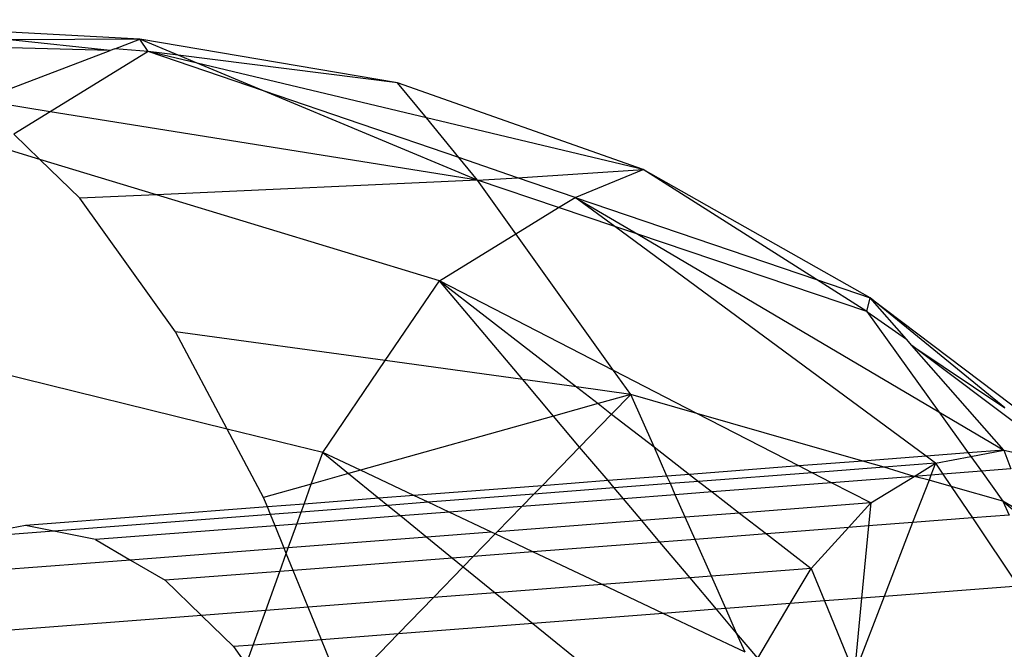
# Model space of a CAD drawing. Units: millimetres. Extents: x -17534 to -7965, y -43779 to -35324.
# Drawn here: x -11495 to -11486, y -43345 to -43339 of the extents above; entities that cross this region are included whole.
import ezdxf

# ---------------------------------------------------------------- set-up
doc = ezdxf.new("R2010")
doc.units = ezdxf.units.MM

msp = doc.modelspace()

# ---------------------------------------------------------------- linework, layer by layer
for p, q in [((-11493.7656, -43339.6322), (-11497.266, -43339.4455)), ((-11494.0482, -43339.7397), (-11496.2131, -43339.6825)), ((-11493.7656, -43339.6322), (-11495.0067, -43339.6372)), ((-11494.0482, -43339.7397), (-11495.0067, -43339.6372)), ((-11494.0028, -43339.7225), (-11493.7656, -43339.6322)), ((-11493.6864, -43339.7493), (-11493.7656, -43339.6322)), ((-11491.3065, -43340.0466), (-11493.7656, -43339.6322)), ((-11493.3997, -43339.7851), (-11493.7656, -43339.6322)), ((-11495.298, -43340.2151), (-11494.0482, -43339.7397)), ((-11493.6864, -43339.7493), (-11494.6217, -43340.3237)), ((-11494.0028, -43339.7225), (-11494.0482, -43339.7397)), ((-11493.6864, -43339.7493), (-11494.0028, -43339.7225)), ((-11493.3997, -43339.7851), (-11493.6864, -43339.7493)), ((-11493.2182, -43339.861), (-11493.6864, -43339.7493)), ((-11492.5862, -43340.125), (-11493.6864, -43339.7493)), ((-11491.3065, -43340.0466), (-11493.3997, -43339.7851)), ((-11493.2182, -43339.861), (-11493.3997, -43339.7851)), ((-11491.0322, -43340.3823), (-11493.2182, -43339.861)), ((-11492.5862, -43340.125), (-11493.2182, -43339.861)), ((-11488.9647, -43340.8754), (-11491.3065, -43340.0466)), ((-11491.0322, -43340.3823), (-11491.3065, -43340.0466)), ((-11490.5458, -43340.9776), (-11492.5862, -43340.125)), ((-11490.7223, -43340.7616), (-11492.5862, -43340.125)), ((-11494.6217, -43340.3237), (-11495.298, -43340.2151)), ((-11494.6217, -43340.3237), (-11494.9681, -43340.5364)), ((-11490.5458, -43340.9776), (-11494.6217, -43340.3237)), ((-11488.9647, -43340.8754), (-11491.0322, -43340.3823)), ((-11490.7223, -43340.7616), (-11491.0322, -43340.3823)), ((-11494.7191, -43340.7788), (-11494.9681, -43340.5364)), ((-11494.7191, -43340.7788), (-11495.1498, -43340.6479)), ((-11494.3383, -43341.1497), (-11494.7191, -43340.7788)), ((-11493.6079, -43341.1165), (-11494.7191, -43340.7788)), ((-11490.5458, -43340.9776), (-11490.7223, -43340.7616)), ((-11490.1623, -43340.9528), (-11490.7223, -43340.7616)), ((-11490.1623, -43340.9528), (-11488.9647, -43340.8754)), ((-11489.6115, -43341.1409), (-11488.9647, -43340.8754)), ((-11486.7974, -43342.0983), (-11488.9647, -43340.8754)), ((-11487.3109, -43341.9236), (-11488.9647, -43340.8754)), ((-11490.5458, -43340.9776), (-11493.6079, -43341.1165)), ((-11490.5458, -43340.9776), (-11490.1623, -43340.9528)), ((-11489.7706, -43341.2386), (-11490.5458, -43340.9776)), ((-11490.1791, -43341.4895), (-11490.5458, -43340.9776)), ((-11489.6115, -43341.1409), (-11490.1623, -43340.9528)), ((-11493.6079, -43341.1165), (-11494.3383, -43341.1497)), ((-11493.4264, -43342.4229), (-11494.3383, -43341.1497)), ((-11490.9079, -43341.9371), (-11493.6079, -43341.1165)), ((-11489.7706, -43341.2386), (-11489.6115, -43341.1409)), ((-11489.6115, -43341.1409), (-11487.3109, -43341.9236)), ((-11489.2343, -43341.4192), (-11489.6115, -43341.1409)), ((-11489.6115, -43341.1409), (-11489.0141, -43341.4933)), ((-11490.1791, -43341.4895), (-11489.7706, -43341.2386)), ((-11489.2343, -43341.4192), (-11489.7706, -43341.2386)), ((-11490.9079, -43341.9371), (-11490.1791, -43341.4895)), ((-11489.2457, -43342.7928), (-11490.1791, -43341.4895)), ((-11486.2656, -43343.6094), (-11489.2343, -43341.4192)), ((-11489.0141, -43341.4933), (-11489.2343, -43341.4192)), ((-11489.0141, -43341.4933), (-11486.1427, -43343.1872)), ((-11486.8289, -43342.2291), (-11489.0141, -43341.4933)), ((-11491.4254, -43342.6983), (-11490.9079, -43341.9371)), ((-11489.2457, -43342.7928), (-11490.9079, -43341.9371)), ((-11490.9079, -43341.9371), (-11489.5994, -43342.9496)), ((-11490.113, -43342.879), (-11490.9079, -43341.9371)), ((-11487.3109, -43341.9236), (-11486.7974, -43342.0983)), ((-11486.8289, -43342.2291), (-11487.3109, -43341.9236)), ((-11486.8289, -43342.2291), (-11486.7974, -43342.0983)), ((-11486.7974, -43342.0983), (-11484.191, -43344.0736)), ((-11486.4522, -43342.4925), (-11486.7974, -43342.0983)), ((-11485.5135, -43343.1489), (-11486.7974, -43342.0983)), ((-11486.8289, -43342.2291), (-11486.4522, -43342.4925)), ((-11486.8289, -43342.2291), (-11486.1427, -43343.1872)), ((-11492.9324, -43343.3507), (-11493.4264, -43342.4229)), ((-11491.4254, -43342.6983), (-11493.4264, -43342.4229)), ((-11492.9324, -43343.3507), (-11496.4063, -43342.4964)), ((-11486.3995, -43342.5527), (-11486.4522, -43342.4925)), ((-11485.5241, -43343.5522), (-11486.3995, -43342.5527)), ((-11486.3995, -43342.5527), (-11485.5135, -43343.1489)), ((-11484.8924, -43343.6883), (-11486.3995, -43342.5527)), ((-11492.0212, -43343.5747), (-11491.4254, -43342.6983)), ((-11490.113, -43342.879), (-11491.4254, -43342.6983)), ((-11489.0824, -43343.0208), (-11489.2457, -43342.7928)), ((-11488.4511, -43343.2019), (-11489.2457, -43342.7928)), ((-11489.5994, -43342.9496), (-11490.113, -43342.879)), ((-11489.8188, -43343.2274), (-11490.113, -43342.879)), ((-11489.0824, -43343.0208), (-11489.5994, -43342.9496)), ((-11489.5994, -43342.9496), (-11489.3943, -43343.1083)), ((-11489.0824, -43343.0208), (-11489.3943, -43343.1083)), ((-11489.2648, -43343.2085), (-11489.0824, -43343.0208)), ((-11488.4511, -43343.2019), (-11489.0824, -43343.0208)), ((-11488.8601, -43343.5217), (-11489.0824, -43343.0208)), ((-11489.3943, -43343.1083), (-11489.8188, -43343.2274)), ((-11489.3943, -43343.1083), (-11489.2648, -43343.2085)), ((-11489.8188, -43343.2274), (-11491.6617, -43343.7446)), ((-11489.5699, -43343.5224), (-11489.8188, -43343.2274)), ((-11489.5699, -43343.5224), (-11489.2648, -43343.2085)), ((-11489.2648, -43343.2085), (-11488.8601, -43343.5217)), ((-11487.4781, -43343.7029), (-11488.4511, -43343.2019)), ((-11486.8689, -43343.6559), (-11488.4511, -43343.2019)), ((-11486.1427, -43343.1872), (-11485.5241, -43343.5522)), ((-11486.1427, -43343.1872), (-11485.8627, -43343.5783)), ((-11492.0212, -43343.5747), (-11492.9324, -43343.3507)), ((-11492.5848, -43344.0036), (-11492.9324, -43343.3507)), ((-11489.9288, -43343.8918), (-11489.5699, -43343.5224)), ((-11489.2991, -43343.8433), (-11489.5699, -43343.5224)), ((-11488.8601, -43343.5217), (-11488.522, -43343.7833)), ((-11488.7367, -43343.7999), (-11488.8601, -43343.5217)), ((-11485.5241, -43343.5522), (-11485.8627, -43343.5783)), ((-11485.8383, -43343.6124), (-11485.5241, -43343.5522)), ((-11485.5241, -43343.5522), (-11484.8924, -43343.6883)), ((-11485.5241, -43343.5522), (-11485.4554, -43343.7317)), ((-11492.1299, -43343.8759), (-11492.0212, -43343.5747)), ((-11491.6617, -43343.7446), (-11492.0212, -43343.5747)), ((-11492.0212, -43343.5747), (-11491.7739, -43343.776)), ((-11486.2656, -43343.6094), (-11486.8689, -43343.6559)), ((-11485.8627, -43343.5783), (-11486.2656, -43343.6094)), ((-11486.1743, -43343.6767), (-11486.2656, -43343.6094)), ((-11486.1743, -43343.6767), (-11485.8383, -43343.6124)), ((-11485.8627, -43343.5783), (-11485.8383, -43343.6124)), ((-11485.8383, -43343.6124), (-11485.7373, -43343.7534)), ((-11491.6617, -43343.7446), (-11491.7739, -43343.776)), ((-11491.1507, -43343.986), (-11491.6617, -43343.7446)), ((-11487.4781, -43343.7029), (-11488.522, -43343.7833)), ((-11486.8689, -43343.6559), (-11487.4781, -43343.7029)), ((-11487.3524, -43343.7676), (-11487.4781, -43343.7029)), ((-11486.6645, -43343.7145), (-11487.3524, -43343.7676)), ((-11486.6645, -43343.7145), (-11486.8689, -43343.6559)), ((-11486.1743, -43343.6767), (-11486.6645, -43343.7145)), ((-11486.3798, -43343.8029), (-11486.6645, -43343.7145)), ((-11486.3798, -43343.8029), (-11486.1743, -43343.6767)), ((-11486.1743, -43343.6767), (-11486.2182, -43343.7905)), ((-11486.1743, -43343.6767), (-11486.1038, -43343.7817)), ((-11485.4554, -43343.7317), (-11485.7373, -43343.7534)), ((-11491.7739, -43343.776), (-11492.1299, -43343.8759)), ((-11491.7739, -43343.776), (-11491.4843, -43344.0117)), ((-11488.7367, -43343.7999), (-11489.2991, -43343.8433)), ((-11488.522, -43343.7833), (-11488.7367, -43343.7999)), ((-11488.7047, -43343.8718), (-11488.7367, -43343.7999)), ((-11488.522, -43343.7833), (-11488.4346, -43343.851)), ((-11487.3524, -43343.7676), (-11488.4346, -43343.851)), ((-11487.166, -43343.8636), (-11487.3524, -43343.7676)), ((-11486.3798, -43343.8029), (-11487.166, -43343.8636)), ((-11486.792, -43344.0561), (-11486.3798, -43343.8029)), ((-11486.2363, -43343.8374), (-11486.3931, -43344.2434)), ((-11486.2182, -43343.7905), (-11486.3798, -43343.8029)), ((-11486.2363, -43343.8374), (-11486.3798, -43343.8029)), ((-11486.2182, -43343.7905), (-11486.2363, -43343.8374)), ((-11486.0259, -43343.8977), (-11486.2363, -43343.8374)), ((-11486.1038, -43343.7817), (-11486.2182, -43343.7905)), ((-11485.7373, -43343.7534), (-11486.1038, -43343.7817)), ((-11486.1038, -43343.7817), (-11486.0259, -43343.8977)), ((-11485.7373, -43343.7534), (-11485.5325, -43344.0393)), ((-11492.1299, -43343.8759), (-11492.5848, -43344.0036)), ((-11492.1987, -43344.0668), (-11492.1299, -43343.8759)), ((-11489.9288, -43343.8918), (-11491.1507, -43343.986)), ((-11490.0069, -43343.9722), (-11489.9288, -43343.8918)), ((-11489.2401, -43343.9131), (-11490.0069, -43343.9722)), ((-11489.2991, -43343.8433), (-11489.9288, -43343.8918)), ((-11489.2401, -43343.9131), (-11489.2991, -43343.8433)), ((-11488.7047, -43343.8718), (-11489.2401, -43343.9131)), ((-11489.1527, -43344.0167), (-11489.2401, -43343.9131)), ((-11488.4346, -43343.851), (-11488.7047, -43343.8718)), ((-11488.6574, -43343.9786), (-11488.7047, -43343.8718)), ((-11488.4346, -43343.851), (-11488.3049, -43343.9514)), ((-11487.166, -43343.8636), (-11488.3049, -43343.9514)), ((-11486.792, -43344.0561), (-11487.166, -43343.8636)), ((-11485.5325, -43344.0393), (-11486.0259, -43343.8977)), ((-11486.0259, -43343.8977), (-11485.8235, -43344.1994)), ((-11492.5482, -43344.0938), (-11492.5848, -43344.0036)), ((-11491.4843, -43344.0117), (-11492.1987, -43344.0668)), ((-11491.1507, -43343.986), (-11491.4843, -43344.0117)), ((-11491.4843, -43344.0117), (-11491.4008, -43344.0797)), ((-11491.0154, -43344.05), (-11491.1507, -43343.986)), ((-11490.0069, -43343.9722), (-11491.0154, -43344.05)), ((-11490.1229, -43344.0915), (-11490.0069, -43343.9722)), ((-11489.1527, -43344.0167), (-11490.1229, -43344.0915)), ((-11488.6574, -43343.9786), (-11489.1527, -43344.0167)), ((-11488.9773, -43344.2246), (-11489.1527, -43344.0167)), ((-11488.3049, -43343.9514), (-11488.6574, -43343.9786)), ((-11488.5624, -43344.1926), (-11488.6574, -43343.9786)), ((-11488.3049, -43343.9514), (-11488.0448, -43344.1527)), ((-11492.5482, -43344.0938), (-11494.8556, -43344.2717)), ((-11492.1987, -43344.0668), (-11492.5482, -43344.0938)), ((-11492.5189, -43344.1659), (-11492.5482, -43344.0938)), ((-11492.2263, -43344.1434), (-11492.1987, -43344.0668)), ((-11491.4008, -43344.0797), (-11492.2263, -43344.1434)), ((-11491.0154, -43344.05), (-11491.4008, -43344.0797)), ((-11491.4008, -43344.0797), (-11491.277, -43344.1805)), ((-11490.8145, -43344.1449), (-11491.0154, -43344.05)), ((-11490.1229, -43344.0915), (-11490.8145, -43344.1449)), ((-11490.3554, -43344.3308), (-11490.1229, -43344.0915)), ((-11486.792, -43344.0561), (-11488.0448, -43344.1527)), ((-11487.006, -43344.2906), (-11486.792, -43344.0561)), ((-11486.792, -43344.0561), (-11486.8133, -43344.2758)), ((-11485.5325, -43344.0393), (-11485.4734, -43344.1725)), ((-11485.5325, -43344.0393), (-11485.3787, -43344.1651)), ((-11485.3249, -43344.161), (-11485.5325, -43344.0393)), ((-11492.5189, -43344.1659), (-11494.5872, -43344.3254)), ((-11492.2263, -43344.1434), (-11492.5189, -43344.1659)), ((-11492.4755, -43344.2729), (-11492.5189, -43344.1659)), ((-11492.2673, -43344.2569), (-11492.2263, -43344.1434)), ((-11491.277, -43344.1805), (-11492.2673, -43344.2569)), ((-11490.8145, -43344.1449), (-11491.277, -43344.1805)), ((-11491.277, -43344.1805), (-11491.0286, -43344.3827)), ((-11490.4118, -43344.3352), (-11490.8145, -43344.1449)), ((-11488.5624, -43344.1926), (-11488.9773, -43344.2246)), ((-11488.0448, -43344.1527), (-11488.5624, -43344.1926)), ((-11488.4688, -43344.4034), (-11488.5624, -43344.1926)), ((-11488.0448, -43344.1527), (-11487.7885, -43344.351)), ((-11485.8235, -43344.1994), (-11486.3931, -43344.2434)), ((-11485.4734, -43344.1725), (-11485.8235, -43344.1994)), ((-11485.8235, -43344.1994), (-11485.3875, -43344.849)), ((-11494.8556, -43344.2717), (-11495.5058, -43344.3962)), ((-11494.5872, -43344.3254), (-11494.8556, -43344.2717)), ((-11492.4755, -43344.2729), (-11494.189, -43344.4051)), ((-11492.2673, -43344.2569), (-11492.4755, -43344.2729)), ((-11492.3883, -43344.4876), (-11492.4755, -43344.2729)), ((-11492.3495, -43344.4846), (-11492.2673, -43344.2569)), ((-11488.9773, -43344.2246), (-11490.3554, -43344.3308)), ((-11488.8045, -43344.4293), (-11488.9773, -43344.2246)), ((-11487.006, -43344.2906), (-11487.7885, -43344.351)), ((-11487.3621, -43344.6809), (-11487.006, -43344.2906)), ((-11486.8133, -43344.2758), (-11487.006, -43344.2906)), ((-11486.8133, -43344.2758), (-11486.8799, -43344.9641)), ((-11486.3931, -43344.2434), (-11486.8133, -43344.2758)), ((-11486.3931, -43344.2434), (-11486.665, -43344.9475)), ((-11494.5872, -43344.3254), (-11495.5058, -43344.3962)), ((-11494.189, -43344.4051), (-11494.5872, -43344.3254)), ((-11491.0286, -43344.3827), (-11492.3495, -43344.4846)), ((-11490.4118, -43344.3352), (-11491.0286, -43344.3827)), ((-11491.0286, -43344.3827), (-11490.7839, -43344.5819)), ((-11490.5844, -43344.5665), (-11490.376, -43344.3521)), ((-11490.376, -43344.3521), (-11490.4118, -43344.3352)), ((-11490.3554, -43344.3308), (-11490.376, -43344.3521)), ((-11490.0151, -43344.5226), (-11490.376, -43344.3521)), ((-11488.4688, -43344.4034), (-11488.8045, -43344.4293)), ((-11487.7885, -43344.351), (-11488.4688, -43344.4034)), ((-11488.3131, -43344.7543), (-11488.4688, -43344.4034)), ((-11487.7885, -43344.351), (-11487.3621, -43344.6809)), ((-11494.189, -43344.4051), (-11493.8532, -43344.6005)), ((-11492.3883, -43344.4876), (-11493.8532, -43344.6005)), ((-11492.3495, -43344.4846), (-11492.3883, -43344.4876)), ((-11492.3683, -43344.5369), (-11492.3883, -43344.4876)), ((-11492.3683, -43344.5369), (-11492.3495, -43344.4846)), ((-11488.8045, -43344.4293), (-11490.0151, -43344.5226)), ((-11488.517, -43344.77), (-11488.8045, -43344.4293)), ((-11492.4304, -43344.7089), (-11492.3683, -43344.5369)), ((-11492.3025, -43344.699), (-11492.3683, -43344.5369)), ((-11490.7839, -43344.5819), (-11492.3025, -43344.699)), ((-11490.5844, -43344.5665), (-11490.7839, -43344.5819)), ((-11490.7839, -43344.5819), (-11490.6809, -43344.6658)), ((-11490.6809, -43344.6658), (-11490.5844, -43344.5665)), ((-11490.0151, -43344.5226), (-11490.5844, -43344.5665)), ((-11489.3548, -43344.8346), (-11490.0151, -43344.5226)), ((-11493.8532, -43344.6005), (-11496.1235, -43344.7756)), ((-11493.8532, -43344.6005), (-11493.5225, -43344.7931)), ((-11490.9656, -43344.9588), (-11490.6809, -43344.6658)), ((-11490.6809, -43344.6658), (-11490.3767, -43344.9134)), ((-11487.3621, -43344.6809), (-11488.3131, -43344.7543)), ((-11487.5618, -43345.0167), (-11487.3621, -43344.6809)), ((-11487.3621, -43344.6809), (-11487.2346, -43344.9914)), ((-11492.4304, -43344.7089), (-11493.5225, -43344.7931)), ((-11492.5651, -43345.0821), (-11492.4304, -43344.7089)), ((-11492.3025, -43344.699), (-11492.4304, -43344.7089)), ((-11492.1597, -43345.0508), (-11492.3025, -43344.699)), ((-11488.517, -43344.77), (-11489.3548, -43344.8346)), ((-11488.3131, -43344.7543), (-11488.517, -43344.77)), ((-11488.2631, -43345.0707), (-11488.517, -43344.77)), ((-11488.1756, -43345.064), (-11488.3131, -43344.7543)), ((-11493.5225, -43344.7931), (-11493.1772, -43345.1293)), ((-11489.3548, -43344.8346), (-11490.3767, -43344.9134)), ((-11488.772, -43345.11), (-11489.3548, -43344.8346)), ((-11485.3875, -43344.849), (-11486.665, -43344.9475)), ((-11490.9656, -43344.9588), (-11492.1597, -43345.0508)), ((-11491.3021, -43345.305), (-11490.9656, -43344.9588)), ((-11490.3767, -43344.9134), (-11490.9656, -43344.9588)), ((-11490.3767, -43344.9134), (-11490.0172, -43345.206)), ((-11486.8799, -43344.9641), (-11487.2346, -43344.9914)), ((-11486.665, -43344.9475), (-11486.9498, -43345.6848)), ((-11486.8799, -43344.9641), (-11486.9498, -43345.6848)), ((-11486.665, -43344.9475), (-11486.8799, -43344.9641)), ((-11492.1597, -43345.0508), (-11492.5651, -43345.0821)), ((-11492.0336, -43345.3614), (-11492.1597, -43345.0508)), ((-11487.5618, -43345.0167), (-11488.1756, -43345.064)), ((-11487.8705, -43345.5359), (-11487.5618, -43345.0167)), ((-11487.2346, -43344.9914), (-11487.5618, -43345.0167)), ((-11487.2346, -43344.9914), (-11486.9498, -43345.6848)), ((-11493.1772, -43345.1293), (-11496.2315, -43345.3648)), ((-11492.5651, -43345.0821), (-11493.1772, -43345.1293)), ((-11493.1772, -43345.1293), (-11492.8723, -43345.4261)), ((-11492.6839, -43345.4116), (-11492.5651, -43345.0821)), ((-11488.772, -43345.11), (-11490.0172, -43345.206)), ((-11488.2631, -43345.0707), (-11488.772, -43345.11)), ((-11487.9916, -43345.4787), (-11488.772, -43345.11)), ((-11488.1756, -43345.064), (-11488.2631, -43345.0707)), ((-11488.0723, -43345.2969), (-11488.2631, -43345.0707)), ((-11488.0723, -43345.2969), (-11488.1756, -43345.064)), ((-11490.0172, -43345.206), (-11491.3021, -43345.305)), ((-11490.0172, -43345.206), (-11489.4612, -43345.6585)), ((-11491.3021, -43345.305), (-11492.0336, -43345.3614)), ((-11491.8342, -43345.8527), (-11491.3021, -43345.305)), ((-11487.8705, -43345.5359), (-11488.0723, -43345.2969)), ((-11487.9916, -43345.4787), (-11488.0723, -43345.2969)), ((-11492.6839, -43345.4116), (-11492.8723, -43345.4261)), ((-11492.8723, -43345.4261), (-11492.7505, -43345.5961)), ((-11492.7505, -43345.5961), (-11492.6839, -43345.4116)), ((-11492.0336, -43345.3614), (-11492.6839, -43345.4116)), ((-11491.8342, -43345.8527), (-11492.0336, -43345.3614))]:
    msp.add_line(p, q)

doc.saveas('drawing.dxf')
